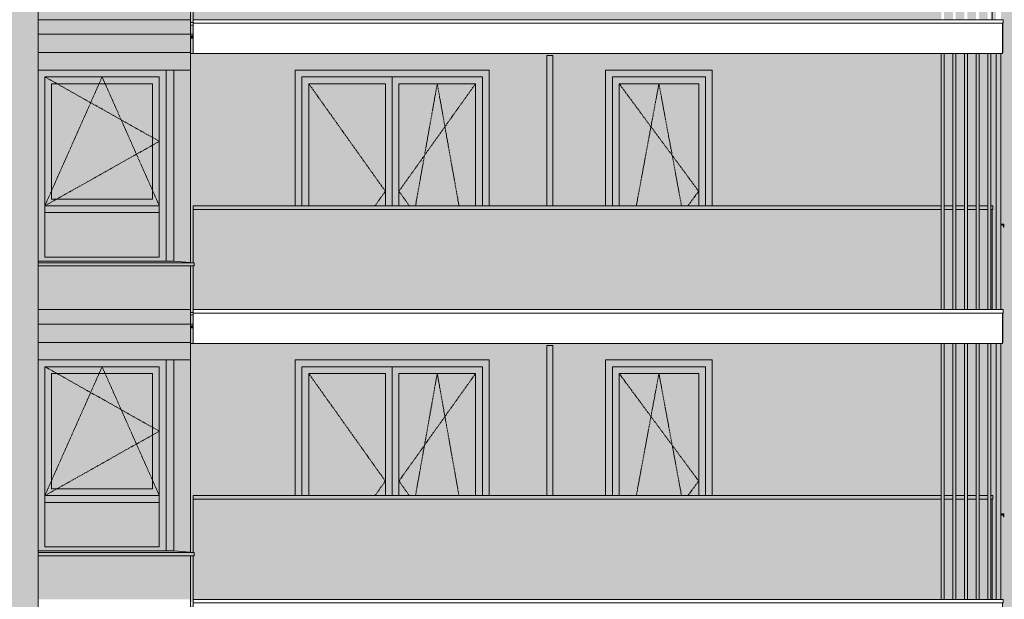
# Model space of a CAD drawing. Units: centimetres. Extents: x -816 to 13375, y -240 to 3711.
# Drawn here: x 4167 to 5182, y 1548 to 2146 of the extents above; entities that cross this region are included whole.
import ezdxf

# ---------------------------------------------------------------- set-up
doc = ezdxf.new("R2010")
doc.units = ezdxf.units.CM
doc.linetypes.add('Centre', pattern=[3.175, 0.635, -0.47625, 1.5875, -0.47625])
for name, color, linetype, lineweight in [('A-AREA', 7, 'Continuous', 9), ('A-DETL-GENF', 7, 'Continuous', 9), ('A-FLOR', 7, 'Continuous', 9), ('A-FLOR-HRAL', 7, 'Continuous', 9), ('A-GENM', 7, 'Continuous', 9), ('A-GLAZ', 7, 'Continuous', 9), ('A-GLAZ-CWMG', 7, 'Continuous', 9), ('A-WALL', 7, 'Continuous', 9)]:
    doc.layers.add(name, color=color, linetype=linetype, lineweight=lineweight)

# ---------------------------------------------------------------- blocks, each defined once
blk = doc.blocks.new('KUS-2-B-PW-KO-3D-NAP-1500-MODEL_rvt-2-PW_ELEWACJA PN-ZACH 2 _PATIO_ Copy 2')
at = {"layer": 'A-FLOR', "lineweight": 5, "true_color": 0x73746c}
for points in [[(-255.2, 2127), (-255.2, 2129.8), (-258.1, 2129.8), (-258.1, 2127)], [(555.1, 2111), (-255.2, 2111.2), (-255.2, 2127), (-258.1, 2127), (-258.1, 2111), (554.8, 2111)], [(-255.2, 1828), (-255.2, 1830.8), (-258.1, 1830.8), (-258.1, 1828)], [(555.1, 1812), (-255.2, 1812.2), (-255.2, 1828), (-258.1, 1828), (-258.1, 1812), (554.8, 1812)]]:
    blk.add_hatch(color=8, dxfattribs=at).paths.add_polyline_path(points)
at = {"layer": 'A-FLOR'}
for p, q in [((-255.2, 2127), (-258.1, 2127)), ((515.8, 2111), (-258.1, 2111)), ((527.8, 2111), (518.8, 2111)), ((539.8, 2111), (530.8, 2111)), ((551.8, 2111), (542.8, 2111)), ((555.3, 2111), (554.8, 2111)), ((-255.2, 1828), (-258.1, 1828)), ((515.8, 1812), (-258.1, 1812)), ((527.8, 1812), (518.8, 1812)), ((539.8, 1812), (530.8, 1812)), ((551.8, 1812), (542.8, 1812)), ((555.3, 1812), (554.8, 1812))]:
    blk.add_line(p, q, dxfattribs=at)
blk = doc.blocks.new('Railing - Railing-16140618-PW_ELEWACJA PN-ZACH 2 _PATIO_ Copy 2')
at = {"layer": 'A-FLOR-HRAL', "true_color": 0xcbd3cf}
h = blk.add_hatch(color=254, dxfattribs=at)
h.paths.add_polyline_path([(-255.2, 2146), (515.8, 2146.2), (515.8, 2249.2), (-255.2, 2249.2), (-255.2, 2194.3), (-254.2, 2194.2), (-254.2, 2191), (-255.2, 2191), (-255.2, 2146.2)])
h.paths.add_polyline_path([(543.2, 2146), (551.8, 2146.2), (551.8, 2249.2), (542.8, 2249.2), (542.8, 2146)])
h.paths.add_polyline_path([(554.8, 2146), (563.8, 2146.2), (563.8, 2249.2), (554.8, 2249.2), (554.8, 2146.2)])
h.paths.add_polyline_path([(518.8, 2146), (527.8, 2146.2), (527.8, 2249.2), (518.8, 2249.2), (518.8, 2146.2)])
h.paths.add_polyline_path([(530.8, 2146), (539.8, 2146.2), (539.8, 2249.2), (530.8, 2249.2), (530.8, 2146.2)])
h.paths.add_polyline_path([(566.8, 2146), (568.4, 2146.2), (568.4, 2249.2), (566.8, 2249.2), (566.8, 2146.2)])
at = {"layer": 'A-FLOR-HRAL'}
for p, q in [((-255.2, 2194.3), (-255.2, 2249.2)), ((568.4, 2146.2), (568.4, 2249.2)), ((-255.2, 2146.2), (-255.2, 2191)), ((-255.2, 2142.4), (-255.2, 2146)), ((579.8, 2146), (-255.2, 2146)), ((-255.2, 2111), (-255.2, 2142.4)), ((579.8, 2142.4), (-255.2, 2142.4)), ((579.1, 2111), (579.1, 2142.4)), ((579.8, 2142.4), (579.8, 2146)), ((579.1, 2111), (-255.2, 2111))]:
    blk.add_line(p, q, dxfattribs=at)
blk = doc.blocks.new('Railing - Railing-16140612-PW_ELEWACJA PN-ZACH 2 _PATIO_ Copy 2')
at = {"layer": 'A-FLOR-HRAL', "true_color": 0xcbd3cf}
h = blk.add_hatch(color=254, dxfattribs=at)
h.paths.add_polyline_path([(531.3, 1548), (539.8, 1548), (539.8, 1651.2), (530.8, 1651.2), (530.8, 1548)])
h.paths.add_polyline_path([(-254.1, 1548), (515.8, 1548), (515.8, 1651.2), (-255.2, 1651.2), (-255.2, 1596.3), (-254.2, 1596.2), (-254.2, 1593), (-255.2, 1593), (-255.2, 1548)])
h.paths.add_polyline_path([(518.8, 1548), (527.8, 1548), (527.8, 1651.2), (518.8, 1651.2), (518.8, 1553.2)])
h.paths.add_polyline_path([(542.8, 1548), (551.8, 1548), (551.8, 1651.2), (542.8, 1651.2), (542.8, 1553.2)])
h.paths.add_polyline_path([(554.8, 1548), (563.8, 1548), (563.8, 1651.2), (554.8, 1651.2), (554.8, 1553.2)])
h.paths.add_polyline_path([(566.8, 1548), (568.4, 1548), (568.4, 1651.2), (566.8, 1651.2), (566.8, 1553.2)])
at = {"layer": 'A-FLOR-HRAL'}
for p, q in [((-255.2, 1596.3), (-255.2, 1651.2)), ((568.4, 1548), (568.4, 1651.2)), ((-255.2, 1548), (-255.2, 1593)), ((-255.2, 1544.4), (-255.2, 1548)), ((579.8, 1548), (-255.2, 1548)), ((-255.2, 1513), (-255.2, 1544.4)), ((579.8, 1544.4), (-255.2, 1544.4)), ((579.1, 1513), (579.1, 1544.4)), ((579.8, 1544.4), (579.8, 1548)), ((579.1, 1513), (-255.2, 1513))]:
    blk.add_line(p, q, dxfattribs=at)
blk = doc.blocks.new('Top Rail Type - Top Rail_Internal_-16140613-PW_ELEWACJA PN-ZACH 2 _PATIO_ Copy 2')
at = {"layer": 'A-FLOR-HRAL', "true_color": 0x383e42}
h = blk.add_hatch(color=250, dxfattribs=at)
h.paths.add_polyline_path([(-255.2, 1651.2), (515.8, 1651.2), (515.8, 1655), (-255.2, 1655), (-255.2, 1652)])
h.paths.add_polyline_path([(567, 1651.2), (569, 1651.2), (569, 1655), (566.8, 1655), (566.8, 1651.2)])
h.paths.add_polyline_path([(563.8, 1651.2), (563.8, 1655), (554.8, 1655), (554.8, 1651.2), (559.3, 1651.2)])
h.paths.add_polyline_path([(544.3, 1651.2), (551.8, 1651.2), (551.8, 1655), (542.8, 1655), (542.8, 1651.2), (543.2, 1651.2)])
h.paths.add_polyline_path([(539.8, 1651.2), (539.8, 1655), (530.8, 1655), (530.8, 1651.2)])
h.paths.add_polyline_path([(527.8, 1651.2), (527.8, 1655), (518.8, 1655), (518.8, 1651.2), (519.4, 1651.2)])
at = {"layer": 'A-FLOR-HRAL'}
for p, q in [((-255.2, 1651.2), (-255.2, 1655)), ((515.8, 1655), (-255.2, 1655)), ((527.8, 1655), (518.8, 1655)), ((539.8, 1655), (530.8, 1655)), ((551.8, 1655), (542.8, 1655)), ((563.8, 1655), (554.8, 1655)), ((569, 1655), (567, 1655)), ((569, 1651.2), (569, 1655)), ((515.8, 1651.2), (-255.2, 1651.2)), ((527.8, 1651.2), (518.8, 1651.2)), ((539.8, 1651.2), (530.8, 1651.2)), ((551.8, 1651.2), (542.8, 1651.2)), ((563.8, 1651.2), (554.8, 1651.2)), ((569, 1651.2), (567, 1651.2))]:
    blk.add_line(p, q, dxfattribs=at)
blk = doc.blocks.new('Rectangular Mullion - 30x50mm-V38-PW_ELEWACJA PN-ZACH 2 _PATIO_ Copy 2')
at = {"layer": 'A-GLAZ-CWMG', "true_color": 0xc6baa4}
blk.add_hatch(color=9, dxfattribs=at).paths.add_polyline_path([(-963.7, 352), (-960.2, 352), (-960.2, 616), (-965.2, 616), (-965.2, 352)])
at = {"layer": 'A-GLAZ-CWMG', "color": 253, "true_color": 0xa59f92}
for p, q in [((-965.2, 616), (-960.2, 616)), ((-965.2, 352), (-965.2, 616)), ((-960.2, 616), (-960.2, 352))]:
    blk.add_line(p, q, dxfattribs=at)
blk = doc.blocks.new('Rectangular Mullion - 30x50mm-V39-PW_ELEWACJA PN-ZACH 2 _PATIO_ Copy 2')
at = {"layer": 'A-GLAZ-CWMG', "true_color": 0xc6baa4}
blk.add_hatch(color=9, dxfattribs=at).paths.add_polyline_path([(530.8, 352), (530.8, 616), (527.8, 616), (527.8, 352)])
at = {"layer": 'A-GLAZ-CWMG', "color": 253, "true_color": 0xa59f92}
for p, q in [((527.8, 616), (530.8, 616)), ((527.8, 616), (527.8, 352)), ((530.8, 352), (530.8, 616))]:
    blk.add_line(p, q, dxfattribs=at)
blk = doc.blocks.new('OKNO DWUSKRZYDLOWE - OB22 - 200_0 X 250_0 - OB_ DWUSKRZYDŁOWE ROZWIERNO-UCHYLNE Z SŁUPKIEM RUCHOMYM-8886533-PW_ELEWACJA PN-ZACH 2 _PATIO_ Copy 2')
at = {"layer": 'A-GLAZ', "true_color": 0xc6baa4}
for points in [[(-150.2, 2253), (-143.2, 2253), (-143.2, 2386), (42.8, 2386), (42.8, 2253), (49.8, 2253), (49.8, 2393), (-150.2, 2393), (-150.2, 2259.4)], [(-143.2, 2253), (-136.2, 2253.1), (-136.2, 2379), (-57.2, 2379), (-57.2, 2253), (-50.2, 2253), (-50.2, 2386), (-143.2, 2386), (-143.2, 2254.9)], [(39.6, 2253), (42.8, 2253), (42.8, 2386), (-50.2, 2386), (-50.2, 2253), (-43.2, 2253), (-43.2, 2379), (35.8, 2379), (35.8, 2253), (37.8, 2253)]]:
    blk.add_hatch(color=9, dxfattribs=at).paths.add_polyline_path(points)
at = {"layer": 'A-GLAZ', "true_color": 0xcbd3cf}
for points in [[(-136.2, 2253), (-57.2, 2253), (-57.2, 2379), (-136.2, 2379), (-136.2, 2253.1)], [(-28, 2253), (35.8, 2253), (35.8, 2379), (-43.2, 2379), (-43.2, 2253)]]:
    blk.add_hatch(color=254, dxfattribs=at).paths.add_polyline_path(points)
at = {"layer": 'A-GLAZ'}
for p, q in [((-50.2, 2386), (-143.2, 2386)), ((-143.2, 2386), (-143.2, 2253)), ((-143.2, 2386), (-143.2, 2253)), ((-143.2, 2386), (42.8, 2386)), ((-50.2, 2253), (-50.2, 2386)), ((42.8, 2386), (-50.2, 2386)), ((-50.2, 2253), (-50.2, 2386)), ((42.8, 2253), (42.8, 2386)), ((42.8, 2386), (42.8, 2253)), ((-136.2, 2253), (-136.2, 2379)), ((-136.2, 2379), (-57.2, 2379)), ((-57.2, 2253), (-57.2, 2379)), ((-43.2, 2253), (-43.2, 2379)), ((-43.2, 2379), (35.8, 2379)), ((35.8, 2379), (35.8, 2253))]:
    blk.add_line(p, q, dxfattribs=at)
at = {"layer": 'A-GLAZ', "linetype": 'Centre'}
for p, q in [((-136.2, 2379), (-57.2, 2268)), ((35.8, 2379), (-43.2, 2268)), ((-3.7, 2379), (-26.1, 2253)), ((18.7, 2253), (-3.7, 2379)), ((-57.2, 2268), (-67.9, 2253)), ((-43.2, 2268), (-32.5, 2253))]:
    blk.add_line(p, q, dxfattribs=at)
blk = doc.blocks.new('OKNO NAROŻNE_z belką - O21 - 140_0 X 200_0 - O_ NAROŻNE JEDNOSKRZYDŁOWE ROZWIERNO-UCHYLNE PRAWE_ FIX-V40-PW_ELEWACJA PN-ZACH 2 _PATIO_ Copy 2')
at = {"layer": 'A-GLAZ', "true_color": 0xc6baa4}
h = blk.add_hatch(color=9, dxfattribs=at)
h.paths.add_polyline_path([(-413.2, 701), (-284.2, 701), (-284.2, 898), (-416.2, 898), (-416.2, 701), (-415.2, 701)])
h.paths.add_polyline_path([(-407.7, 705), (-409.2, 705), (-409.2, 891), (-291.2, 891), (-291.2, 705), (-406.4, 705)])
for points in [[(-276.2, 701), (-276.2, 898), (-284.2, 898), (-284.2, 701), (-277.9, 701)], [(-385, 751), (-291.2, 751), (-291.2, 758), (-409.2, 758), (-409.2, 751), (-392.7, 751)], [(-409.2, 699.2), (-255.2, 699.2), (-277.9, 701), (-416.2, 701), (-416.2, 699.2), (-412.6, 699.2)], [(-415.2, 696), (-255.2, 696), (-255.2, 699.2), (-416.2, 699.2), (-416.2, 696)]]:
    blk.add_hatch(color=9, dxfattribs=at).paths.add_polyline_path(points)
h = blk.add_hatch(color=9, dxfattribs=at)
h.paths.add_polyline_path([(-409.2, 758), (-291.2, 758), (-291.2, 891), (-409.2, 891), (-409.2, 776.7)])
h.paths.add_polyline_path([(-402.2, 765), (-402.2, 884), (-298.2, 884), (-298.2, 765), (-400.2, 765)])
at = {"layer": 'A-GLAZ', "true_color": 0xcbd3cf}
for points in [[(-402.2, 765), (-298.2, 765), (-298.2, 884), (-402.2, 884), (-402.2, 776.7)], [(-409.2, 705), (-291.2, 705), (-291.2, 751), (-409.2, 751), (-409.2, 706.1)]]:
    blk.add_hatch(color=254, dxfattribs=at).paths.add_polyline_path(points)
at = {"layer": 'A-GLAZ'}
for p, q in [((-284.2, 898), (-284.2, 701)), ((-284.2, 701), (-284.2, 898)), ((-276.2, 701), (-276.2, 898)), ((-409.2, 891), (-409.2, 705)), ((-409.2, 891), (-291.2, 891)), ((-291.2, 891), (-409.2, 891)), ((-409.2, 891), (-409.2, 758)), ((-402.2, 765), (-402.2, 884)), ((-298.2, 884), (-402.2, 884)), ((-298.2, 765), (-298.2, 884)), ((-291.2, 705), (-291.2, 891)), ((-291.2, 758), (-291.2, 891)), ((-298.2, 765), (-402.2, 765)), ((-409.2, 758), (-291.2, 758)), ((-409.2, 751), (-409.2, 758)), ((-409.2, 758), (-291.2, 758)), ((-291.2, 758), (-291.2, 751)), ((-409.2, 751), (-291.2, 751)), ((-416.2, 701), (-276.2, 701)), ((-409.2, 705), (-291.2, 705)), ((-255.2, 699.2), (-276.2, 701)), ((-416.2, 696), (-416.2, 699.2)), ((-416.2, 699.2), (-255.2, 699.2)), ((-416.2, 696), (-255.2, 696)), ((-255.2, 696), (-255.2, 699.2))]:
    blk.add_line(p, q, dxfattribs=at)
at = {"layer": 'A-GLAZ', "linetype": 'Centre'}
for p, q in [((-291.2, 824.5), (-409.2, 891)), ((-350.2, 891), (-409.2, 758)), ((-291.2, 758), (-350.2, 891)), ((-409.2, 758), (-291.2, 824.5))]:
    blk.add_line(p, q, dxfattribs=at)
blk = doc.blocks.new('OKNO JEDNOSKRZYDLOWE - OB23 - 110_0 X 250_0 - OB_ JEDNOSKRZYDŁOWE ROZWIERNO-UCHYLNE-8854964-PW_ELEWACJA PN-ZACH 2 _PATIO_ Copy 2')
at = {"layer": 'A-GLAZ', "true_color": 0xc6baa4}
for points in [[(176.8, 758), (176.8, 891), (272.8, 891), (272.8, 758), (279.8, 758), (279.8, 898), (169.8, 898), (169.8, 758), (173, 758)], [(176.8, 758), (183.8, 758), (183.8, 884), (265.8, 884), (265.8, 758), (272.8, 758), (272.8, 891), (176.8, 891), (176.8, 763.7)]]:
    blk.add_hatch(color=9, dxfattribs=at).paths.add_polyline_path(points)
at = {"layer": 'A-GLAZ', "true_color": 0xcbd3cf}
blk.add_hatch(color=254, dxfattribs=at).paths.add_polyline_path([(186.2, 758), (265.8, 758), (265.8, 884), (183.8, 884), (183.8, 758)])
at = {"layer": 'A-GLAZ'}
for p, q in [((176.8, 891), (176.8, 758)), ((272.8, 891), (176.8, 891)), ((176.8, 891), (176.8, 758)), ((176.8, 891), (272.8, 891)), ((183.8, 884), (183.8, 758)), ((183.8, 884), (265.8, 884)), ((265.8, 884), (265.8, 758)), ((272.8, 758), (272.8, 891)), ((272.8, 891), (272.8, 758))]:
    blk.add_line(p, q, dxfattribs=at)
at = {"layer": 'A-GLAZ', "linetype": 'Centre'}
for p, q in [((183.8, 884), (265.8, 773)), ((201.5, 758), (224.8, 884)), ((224.8, 884), (248.1, 758)), ((265.8, 773), (254.7, 758))]:
    blk.add_line(p, q, dxfattribs=at)
blk = doc.blocks.new('Railing - Railing-16140615-PW_ELEWACJA PN-ZACH 2 _PATIO_ Copy 2')
at = {"layer": 'A-FLOR-HRAL', "true_color": 0xcbd3cf}
h = blk.add_hatch(color=254, dxfattribs=at)
h.paths.add_polyline_path([(555.1, 1847), (563.8, 1847), (563.8, 1950.2), (554.8, 1950.2), (554.8, 1847)])
h.paths.add_polyline_path([(-254.1, 1847), (515.8, 1847), (515.8, 1950.2), (-255.2, 1950.2), (-255.2, 1895.3), (-254.2, 1895.2), (-254.2, 1892), (-255.2, 1892), (-255.2, 1847)])
h.paths.add_polyline_path([(518.8, 1847), (527.8, 1847), (527.8, 1950.2), (518.8, 1950.2), (518.8, 1849.7)])
h.paths.add_polyline_path([(530.8, 1847), (539.8, 1847), (539.8, 1950.2), (530.8, 1950.2), (530.8, 1849.7)])
h.paths.add_polyline_path([(542.8, 1847), (551.8, 1847), (551.8, 1950.2), (542.8, 1950.2), (542.8, 1849.7)])
h.paths.add_polyline_path([(566.8, 1847), (568.4, 1847), (568.4, 1950.2), (566.8, 1950.2), (566.8, 1849.7)])
at = {"layer": 'A-FLOR-HRAL'}
for p, q in [((-255.2, 1895.3), (-255.2, 1950.2)), ((568.4, 1847), (568.4, 1950.2)), ((-255.2, 1847), (-255.2, 1892)), ((-255.2, 1843.4), (-255.2, 1847)), ((579.8, 1847), (-255.2, 1847)), ((-255.2, 1812), (-255.2, 1843.4)), ((579.8, 1843.4), (-255.2, 1843.4)), ((579.1, 1812), (579.1, 1843.4)), ((579.8, 1843.4), (579.8, 1847)), ((579.1, 1812), (-255.2, 1812))]:
    blk.add_line(p, q, dxfattribs=at)
blk = doc.blocks.new('Top Rail Type - Top Rail_Internal_-16140616-PW_ELEWACJA PN-ZACH 2 _PATIO_ Copy 2')
at = {"layer": 'A-FLOR-HRAL', "true_color": 0x383e42}
h = blk.add_hatch(color=250, dxfattribs=at)
h.paths.add_polyline_path([(569, 1950.2), (569, 1954), (566.8, 1954), (567, 1950.2), (568.4, 1950.2)])
h.paths.add_polyline_path([(-219.4, 1950.2), (515.8, 1950.2), (515.8, 1954), (-255.2, 1954), (-255.2, 1950.2), (-224, 1950.2)])
h.paths.add_polyline_path([(563.8, 1950.2), (563.8, 1954), (554.8, 1954), (554.8, 1950.2), (559.3, 1950.2)])
h.paths.add_polyline_path([(543.2, 1950.2), (551.8, 1950.2), (551.8, 1954), (542.8, 1954), (542.8, 1950.2)])
h.paths.add_polyline_path([(539.8, 1950.2), (539.8, 1954), (530.8, 1954), (530.8, 1950.2)])
h.paths.add_polyline_path([(527.8, 1950.2), (527.8, 1954), (518.8, 1954), (518.8, 1950.2), (519.4, 1950.2)])
at = {"layer": 'A-FLOR-HRAL'}
for p, q in [((-255.2, 1950.2), (-255.2, 1954)), ((515.8, 1954), (-255.2, 1954)), ((515.8, 1950.2), (-255.2, 1950.2)), ((527.8, 1954), (518.8, 1954)), ((527.8, 1950.2), (518.8, 1950.2)), ((539.8, 1954), (530.8, 1954)), ((539.8, 1950.2), (530.8, 1950.2)), ((551.8, 1954), (542.8, 1954)), ((551.8, 1950.2), (542.8, 1950.2)), ((563.8, 1954), (554.8, 1954)), ((563.8, 1950.2), (554.8, 1950.2)), ((569, 1954), (567, 1954)), ((569, 1950.2), (567, 1950.2)), ((569, 1950.2), (569, 1954))]:
    blk.add_line(p, q, dxfattribs=at)
blk = doc.blocks.new('PARAPET ZEWNETRZNY - PARAPET ZEWNETRZNY-9007993-PW_ELEWACJA PN-ZACH 2 _PATIO_ Copy 2')
at = {"layer": 'A-GENM', "true_color": 0xc6baa4}
blk.add_hatch(color=9, dxfattribs=at).paths.add_polyline_path([(579.9, 736), (580.4, 736), (580.4, 739.2), (577.4, 739.4), (577.4, 738), (579.9, 738)])
at = {"layer": 'A-GENM'}
for p, q in [((580.4, 739.2), (577.4, 739.4)), ((577.4, 738), (579.9, 738)), ((579.9, 738), (579.9, 736)), ((579.9, 736), (580.4, 736)), ((580.4, 736), (580.4, 739.2))]:
    blk.add_line(p, q, dxfattribs=at)
blk = doc.blocks.new('AKO_ENT_przepierzenie - 148x263-9819901-PW_ELEWACJA PN-ZACH 2 _PATIO_ Copy 2')
at = {"layer": 'A-DETL-GENF', "true_color": 0x383e42}
blk.add_hatch(color=250, dxfattribs=at).paths.add_polyline_path([(115.3, 459), (115.3, 614), (109.3, 614), (109.3, 459), (114.8, 459)])
at = {"layer": 'A-DETL-GENF'}
for p, q in [((109.3, 459), (109.3, 614)), ((109.3, 614), (115.3, 614)), ((115.3, 614), (115.3, 459))]:
    blk.add_line(p, q, dxfattribs=at)

msp = doc.modelspace()

# ---------------------------------------------------------------- hatches: boundary and pattern name
at = {"layer": 'A-WALL', "true_color": 0xfefefe}
for points in [[(4014.28558, 2131), (4186.431, 2131), (4186.431, 2430), (4008.24641, 2430), (4008.24641, 2410.02397), (3994.431, 2410.02397), (3994.431, 2253), (3998.131, 2253), (3998.131, 2249.2), (3997.581, 2249.2), (3997.581, 2146.02397), (4008.97101, 2146.02397), (4008.97101, 2142.37358), (4008.24641, 2142.37358), (4008.24641, 2131)], [(5180.931, 2131), (6277.931, 2131), (6277.931, 2430), (5180.931, 2430), (5180.74641, 2410.02397), (5179.031, 2410.02397), (5179.031, 2234.42854), (5182.031, 2234.16663), (5182.031, 2231), (5181.531, 2231), (5181.431, 2231), (5180.931, 2231), (5180.931, 2233), (5179.031, 2233), (5179.031, 2146.02397), (5181.47101, 2146.02397), (5181.47101, 2142.37358), (5180.931, 2142.37358), (5180.931, 2132.03671)], [(4192.78975, 2131), (4343.431, 2131.03429), (4343.431, 2146), (4186.431, 2146), (4186.431, 2131)], [(4016.431, 1832), (4186.431, 1832), (4186.431, 2131), (4008.24641, 2131), (4008.24641, 2111.02397), (3994.431, 2111.02397), (3994.431, 1954), (3998.131, 1954), (3998.131, 1950.2), (3997.581, 1950.2), (3997.581, 1847.02397), (4008.97101, 1847.02397), (4008.97101, 1843.37358), (4008.24641, 1843.37358), (4008.24641, 1832), (4014.28558, 1832)], [(4186.431, 2112), (4343.431, 2112), (4343.431, 2131), (4186.431, 2131), (4186.431, 2117.919)], [(5180.931, 1832), (6277.931, 1832), (6277.931, 2131), (5180.931, 2131), (5180.74641, 2111.02397), (5179.031, 2111.02397), (5179.031, 1935.42854), (5182.031, 1935.16663), (5182.031, 1932), (5181.531, 1932), (5181.531, 1934), (5179.031, 1934), (5179.031, 1847.02397), (5181.47101, 1847.02397), (5181.47101, 1843.37358), (5180.931, 1843.37358), (5180.931, 1835.56481)], [(4311.79253, 1832), (4343.431, 1832.03429), (4343.431, 1847), (4186.431, 1847), (4186.431, 1832), (4299.89225, 1832)], [(4168.98919, 1533), (4186.431, 1533), (4186.431, 1832), (4008.24641, 1832), (4008.24641, 1812.02397), (3994.431, 1812.02397), (3994.431, 1655), (3998.131, 1655), (3998.131, 1651.2), (3997.581, 1651.2), (3997.581, 1548.02397), (4008.97101, 1548.02397), (4008.97101, 1544.37358), (4008.24641, 1544.37358), (4008.24641, 1533), (4145.18864, 1533)], [(4186.431, 1813), (4343.431, 1813), (4343.431, 1832), (4186.431, 1832), (4186.431, 1821.4471)], [(5180.931, 1533), (6277.931, 1533), (6277.931, 1832), (5180.931, 1832), (5180.74641, 1812.02397), (5179.031, 1812.02397), (5179.031, 1636.42854), (5182.031, 1636.16663), (5182.031, 1633), (5181.531, 1633), (5181.531, 1635), (5179.031, 1635), (5179.031, 1548.02397), (5181.47101, 1548.02397), (5181.47101, 1544.37358), (5180.931, 1544.37358), (5180.931, 1539.09291)]]:
    msp.add_hatch(color=7, dxfattribs=at).paths.add_polyline_path(points)
at = {"layer": 'A-WALL', "true_color": 0xd8d4d1}
h = msp.add_hatch(color=254, dxfattribs=at)
h.paths.add_polyline_path([(4346.431, 2131), (4346.431, 2140.5), (4343.531, 2140.5), (4343.531, 2131)])
h.paths.add_polyline_path([(4346.431, 2143), (4346.431, 2191), (4343.531, 2191), (4343.531, 2143)])
h.paths.add_polyline_path([(5170.67107, 2146.02397), (5173.931, 2146.15442), (5173.931, 2410), (5178.931, 2410), (5178.931, 2410.02397), (5156.43098, 2410), (5156.43098, 2253), (5165.43098, 2253.00002), (5165.43098, 2410), (5168.43098, 2410), (5168.61253, 2253), (5170.631, 2253), (5170.631, 2249.2), (5170.081, 2249.2), (5170.081, 2146.02397)])
h.paths.add_polyline_path([(4346.431, 2194.25023), (4346.431, 2253), (4451.431, 2253), (4451.431, 2393), (4651.431, 2393), (4651.431, 2253), (4710.931, 2253), (4710.931, 2408), (4716.931, 2408), (4716.931, 2253), (4771.431, 2253), (4771.431, 2393), (4881.431, 2393), (4881.431, 2253), (5117.43098, 2253), (5117.43098, 2410), (4343.531, 2410), (4343.531, 2194.50394), (4344.0913, 2194.45492)])
h.paths.add_polyline_path([(5120.43098, 2253), (5129.43098, 2253), (5129.43098, 2410), (5120.43098, 2410), (5120.43098, 2273.2138)])
h.paths.add_polyline_path([(5132.43098, 2253), (5141.43098, 2253), (5141.43098, 2410), (5132.43098, 2410), (5132.43098, 2273.2138)])
h.paths.add_polyline_path([(5144.43098, 2253), (5153.43098, 2253), (5153.43098, 2410), (5144.43098, 2410), (5144.43098, 2273.2138)])
h.paths.add_polyline_path([(4343.531, 2428.81296), (4347.431, 2428.81296), (4347.431, 2430), (4343.531, 2430)])
h = msp.add_hatch(color=254, dxfattribs=at)
h.paths.add_polyline_path([(4186.431, 2146), (4325.431, 2146.15442), (4325.431, 2191), (4186.431, 2191), (4186.431, 2146.15442)])
h.paths.add_polyline_path([(4195.04391, 2393), (4325.431, 2393), (4325.431, 2411), (4186.431, 2411), (4186.431, 2393), (4193.931, 2393)])
h = msp.add_hatch(color=254, dxfattribs=at)
h.paths.add_polyline_path([(4343.431, 2131), (4343.531, 2131), (4343.531, 2191), (4325.431, 2191), (4325.431, 2146), (4343.431, 2146), (4343.431, 2131.01202)])
h.paths.add_polyline_path([(4325.431, 2393), (4343.531, 2393), (4343.431, 2411), (4325.431, 2411), (4325.431, 2400.27319)])
at = {"layer": 'A-WALL', "lineweight": 5, "true_color": 0xfefefe}
for points in [[(5180.74641, 2131), (5180.931, 2131), (5180.74641, 2132.03671)], [(5180.74641, 2112), (5180.931, 2112), (5180.74641, 2117.919)], [(5180.74641, 1832), (5180.931, 1832), (5180.74641, 1835.56481)], [(5180.74641, 1813), (5180.931, 1813), (5180.74641, 1821.4471)]]:
    msp.add_hatch(color=7, dxfattribs=at).paths.add_polyline_path(points)
at = {"layer": 'A-WALL', "true_color": 0xd8d4d1}
h = msp.add_hatch(color=254, dxfattribs=at)
h.paths.add_polyline_path([(4346.431, 1832), (4346.431, 1841.5), (4343.531, 1841.5), (4343.531, 1832)])
h.paths.add_polyline_path([(4346.431, 1844), (4346.431, 1892), (4343.531, 1892), (4343.531, 1844)])
h.paths.add_polyline_path([(5173.931, 1847.02397), (5173.931, 2111), (5178.931, 2111), (5178.931, 2111.02397), (5156.43098, 2111), (5156.43098, 1954), (5165.43098, 1954.00002), (5165.43098, 2111), (5168.43098, 2111), (5168.61253, 1954), (5170.631, 1954), (5170.631, 1950.2), (5170.081, 1950.2), (5170.081, 1847.02397), (5170.67107, 1847.02397)])
h.paths.add_polyline_path([(4346.431, 1895.25023), (4346.431, 1954), (4451.431, 1954), (4451.431, 2094), (4651.431, 2094), (4651.431, 1954), (4710.931, 1954), (4710.931, 2109), (4716.931, 2109), (4716.931, 1954), (4771.431, 1954), (4771.431, 2094), (4881.431, 2094), (4881.431, 1954), (5117.43098, 1954), (5117.43098, 2111), (4343.531, 2111), (4343.531, 1895.50394), (4343.95912, 1895.46649)])
h.paths.add_polyline_path([(5121.01142, 1954), (5129.43098, 1954), (5129.43098, 2111), (5120.43098, 2111), (5120.43098, 1954)])
h.paths.add_polyline_path([(5132.43098, 1954), (5141.43098, 1954), (5141.43098, 2111), (5132.43098, 2111), (5132.43098, 1962.62419)])
h.paths.add_polyline_path([(5144.43098, 1954), (5153.43098, 1954), (5153.43098, 2111), (5144.43098, 2111), (5144.43098, 1962.62419)])
h.paths.add_polyline_path([(4343.531, 2129.81296), (4346.431, 2130.00556), (4346.431, 2131), (4343.531, 2131)])
h = msp.add_hatch(color=254, dxfattribs=at)
h.paths.add_polyline_path([(4186.431, 1847), (4325.431, 1847.10624), (4325.431, 1892), (4186.431, 1892), (4186.431, 1849.68252)])
h.paths.add_polyline_path([(4307.431, 2094), (4325.431, 2094), (4325.431, 2112), (4186.431, 2112), (4186.431, 2094), (4305.931, 2094)])
at = {"layer": 'A-WALL', "lineweight": 5, "true_color": 0xd8d4d1}
h = msp.add_hatch(color=254, dxfattribs=at)
h.paths.add_polyline_path([(4343.431, 1832), (4343.531, 1832), (4343.531, 1892), (4325.431, 1892), (4325.431, 1847), (4343.431, 1847), (4343.431, 1832.01202)])
h.paths.add_polyline_path([(4325.431, 2094), (4343.531, 2094), (4343.431, 2112), (4325.431, 2112), (4325.431, 2103.80129)])
at = {"layer": 'A-WALL', "lineweight": 5, "true_color": 0x808080}
for points in [[(4343.531, 1895.50394), (4343.531, 2094), (4326.431, 2094), (4326.431, 1897), (4343.39381, 1895.51595)], [(4343.531, 1596.50394), (4343.531, 1795), (4326.431, 1795), (4326.431, 1598), (4343.39381, 1596.51595)]]:
    msp.add_hatch(color=8, dxfattribs=at).paths.add_polyline_path(points)
at = {"layer": 'A-WALL', "true_color": 0xd8d4d1}
h = msp.add_hatch(color=254, dxfattribs=at)
h.paths.add_polyline_path([(4346.431, 1533), (4346.431, 1542.5), (4343.531, 1542.5), (4343.531, 1533)])
h.paths.add_polyline_path([(4343.531, 1545), (4346.431, 1545.2), (4346.431, 1593), (4343.531, 1593), (4343.531, 1545.2)])
h.paths.add_polyline_path([(5179.031, 1548.02397), (5178.931, 1812.02397), (5156.43098, 1812), (5156.43098, 1655), (5165.43098, 1655.00002), (5165.43098, 1812), (5168.43098, 1812), (5168.61253, 1655), (5170.631, 1655), (5170.631, 1651.2), (5170.081, 1651.2), (5170.081, 1548.02397), (5173.931, 1548.02397), (5173.931, 1812), (5178.931, 1812), (5178.931, 1548.02397)])
h.paths.add_polyline_path([(4346.431, 1596.25023), (4346.431, 1655), (4451.431, 1655), (4451.431, 1795), (4651.431, 1795), (4651.431, 1655), (4710.931, 1655), (4710.931, 1810), (4716.931, 1810), (4716.931, 1655), (4771.431, 1655), (4771.431, 1795), (4881.431, 1795), (4881.431, 1655), (5117.43098, 1655), (5117.43098, 1812), (4343.531, 1812), (4343.531, 1596.50394)])
h.paths.add_polyline_path([(5120.43098, 1655), (5129.43098, 1655), (5129.43098, 1812), (5120.43098, 1812), (5120.43098, 1680.27)])
h.paths.add_polyline_path([(5132.43098, 1655), (5141.43098, 1655), (5141.43098, 1812), (5132.43098, 1812), (5132.43098, 1680.27)])
h.paths.add_polyline_path([(5144.81197, 1655), (5153.43098, 1655), (5153.43098, 1812), (5144.43098, 1812), (5144.43098, 1655)])
h.paths.add_polyline_path([(4343.531, 1830.81296), (4346.431, 1831.00556), (4346.431, 1832), (4343.531, 1832)])
h = msp.add_hatch(color=254, dxfattribs=at)
h.paths.add_polyline_path([(4186.431, 1548), (4325.431, 1548.10624), (4325.431, 1593), (4186.431, 1593), (4186.431, 1553.21061)])
h.paths.add_polyline_path([(4186.431, 1795), (4325.431, 1795), (4325.431, 1813), (4186.431, 1813), (4186.431, 1795.12857)])
at = {"layer": 'A-WALL', "lineweight": 5, "true_color": 0xd8d4d1}
h = msp.add_hatch(color=254, dxfattribs=at)
h.paths.add_polyline_path([(4343.431, 1533), (4343.531, 1533), (4343.531, 1593), (4325.431, 1593), (4325.431, 1548), (4343.431, 1548), (4343.431, 1533.01202)])
h.paths.add_polyline_path([(4335.59308, 1795), (4343.531, 1795), (4343.431, 1813), (4325.431, 1813), (4325.431, 1795), (4326.431, 1795)])

# ---------------------------------------------------------------- linework, layer by layer
at = {"layer": 'A-AREA'}
for p, q in [((4343.531, 2143), (4346.431, 2143)), ((4343.531, 1844), (4346.431, 1844))]:
    msp.add_line(p, q, dxfattribs=at)
at = {"layer": 'A-FLOR'}
for p, q in [((4343.531, 2143), (4346.431, 2143)), ((4346.431, 2140.5), (4343.531, 2140.5)), ((4343.531, 1844), (4346.431, 1844)), ((4346.431, 1841.5), (4343.531, 1841.5))]:
    msp.add_line(p, q, dxfattribs=at)
at = {"layer": 'A-WALL'}
for p, q in [((4186.431, 1895.16274), (4186.431, 2191)), ((4343.531, 2191), (4343.531, 2094)), ((4343.431, 2146), (4186.431, 2146)), ((4343.431, 2131), (4343.431, 2146)), ((5180.931, 2142.37358), (5180.931, 2112)), ((4343.431, 2131), (4186.431, 2131)), ((4343.431, 2112), (4343.431, 2131)), ((4343.531, 2131), (4346.431, 2131)), ((4186.431, 2112), (4343.431, 2112)), ((5179.031, 1847.02397), (5179.031, 2111.02397)), ((4186.431, 2094), (4343.531, 2094)), ((4343.531, 2094), (4343.531, 1895.50394)), ((4451.431, 1954), (4451.431, 2094)), ((4451.431, 2094), (4651.431, 2094)), ((4651.431, 2094), (4651.431, 1954)), ((4771.431, 1954), (4771.431, 2094)), ((4771.431, 2094), (4881.431, 2094)), ((4881.431, 2094), (4881.431, 1954)), ((4186.431, 1596.16274), (4186.431, 1892)), ((4343.531, 1892), (4343.531, 1795)), ((4343.431, 1847), (4186.431, 1847)), ((4343.431, 1832), (4343.431, 1847)), ((5180.931, 1843.37358), (5180.931, 1813)), ((4186.431, 1832), (4343.431, 1832)), ((4343.431, 1813), (4343.431, 1832)), ((4346.431, 1832), (4343.531, 1832)), ((4186.431, 1813), (4343.431, 1813)), ((5179.031, 1548.02397), (5179.031, 1812.02397)), ((4186.431, 1795), (4343.531, 1795)), ((4343.531, 1795), (4343.531, 1596.50394)), ((4451.431, 1655), (4451.431, 1795)), ((4451.431, 1795), (4651.431, 1795)), ((4651.431, 1795), (4651.431, 1655)), ((4771.431, 1655), (4771.431, 1795)), ((4771.431, 1795), (4881.431, 1795)), ((4881.431, 1795), (4881.431, 1655)), ((4186.431, 1297.16274), (4186.431, 1593)), ((4343.531, 1593), (4343.531, 1496))]:
    msp.add_line(p, q, dxfattribs=at)

# ---------------------------------------------------------------- block references
at = {"lineweight": 5}
msp.add_blockref('KUS-2-B-PW-KO-3D-NAP-1500-MODEL_rvt-2-PW_ELEWACJA PN-ZACH 2 _PATIO_ Copy 2', (4601.63487, 0), dxfattribs=at)
at = {"layer": 'A-DETL-GENF'}
for p in [(4601.63487, 1495), (4601.63487, 1196)]:
    msp.add_blockref('AKO_ENT_przepierzenie - 148x263-9819901-PW_ELEWACJA PN-ZACH 2 _PATIO_ Copy 2', p, dxfattribs=at)
at = {"layer": 'A-FLOR-HRAL'}
for name in ['Railing - Railing-16140618-PW_ELEWACJA PN-ZACH 2 _PATIO_ Copy 2', 'Top Rail Type - Top Rail_Internal_-16140616-PW_ELEWACJA PN-ZACH 2 _PATIO_ Copy 2', 'Railing - Railing-16140615-PW_ELEWACJA PN-ZACH 2 _PATIO_ Copy 2', 'Top Rail Type - Top Rail_Internal_-16140613-PW_ELEWACJA PN-ZACH 2 _PATIO_ Copy 2', 'Railing - Railing-16140612-PW_ELEWACJA PN-ZACH 2 _PATIO_ Copy 2']:
    msp.add_blockref(name, (4601.63487, 0), dxfattribs=at)
at = {"layer": 'A-GENM'}
for p in [(4601.63487, 1196), (4601.63487, 897)]:
    msp.add_blockref('PARAPET ZEWNETRZNY - PARAPET ZEWNETRZNY-9007993-PW_ELEWACJA PN-ZACH 2 _PATIO_ Copy 2', p, dxfattribs=at)
at = {"layer": 'A-GLAZ'}
for name, p in [('OKNO NAROŻNE_z belką - O21 - 140_0 X 200_0 - O_ NAROŻNE JEDNOSKRZYDŁOWE ROZWIERNO-UCHYLNE PRAWE_ FIX-V40-PW_ELEWACJA PN-ZACH 2 _PATIO_ Copy 2', (4602.63487, 1196)), ('OKNO DWUSKRZYDLOWE - OB22 - 200_0 X 250_0 - OB_ DWUSKRZYDŁOWE ROZWIERNO-UCHYLNE Z SŁUPKIEM RUCHOMYM-8886533-PW_ELEWACJA PN-ZACH 2 _PATIO_ Copy 2', (4601.63487, -299)), ('OKNO JEDNOSKRZYDLOWE - OB23 - 110_0 X 250_0 - OB_ JEDNOSKRZYDŁOWE ROZWIERNO-UCHYLNE-8854964-PW_ELEWACJA PN-ZACH 2 _PATIO_ Copy 2', (4601.63487, 1196)), ('OKNO NAROŻNE_z belką - O21 - 140_0 X 200_0 - O_ NAROŻNE JEDNOSKRZYDŁOWE ROZWIERNO-UCHYLNE PRAWE_ FIX-V40-PW_ELEWACJA PN-ZACH 2 _PATIO_ Copy 2', (4602.63487, 897)), ('OKNO DWUSKRZYDLOWE - OB22 - 200_0 X 250_0 - OB_ DWUSKRZYDŁOWE ROZWIERNO-UCHYLNE Z SŁUPKIEM RUCHOMYM-8886533-PW_ELEWACJA PN-ZACH 2 _PATIO_ Copy 2', (4601.63487, -598)), ('OKNO JEDNOSKRZYDLOWE - OB23 - 110_0 X 250_0 - OB_ JEDNOSKRZYDŁOWE ROZWIERNO-UCHYLNE-8854964-PW_ELEWACJA PN-ZACH 2 _PATIO_ Copy 2', (4601.63487, 897))]:
    msp.add_blockref(name, p, dxfattribs=at)
at = {"layer": 'A-GLAZ-CWMG', "color": 253, "true_color": 0xa59f92}
for name, p in [('Rectangular Mullion - 30x50mm-V39-PW_ELEWACJA PN-ZACH 2 _PATIO_ Copy 2', (4589.63487, 1495)), ('Rectangular Mullion - 30x50mm-V39-PW_ELEWACJA PN-ZACH 2 _PATIO_ Copy 2', (4601.63487, 1495)), ('Rectangular Mullion - 30x50mm-V39-PW_ELEWACJA PN-ZACH 2 _PATIO_ Copy 2', (4613.63487, 1495)), ('Rectangular Mullion - 30x50mm-V39-PW_ELEWACJA PN-ZACH 2 _PATIO_ Copy 2', (4625.63487, 1495)), ('Rectangular Mullion - 30x50mm-V39-PW_ELEWACJA PN-ZACH 2 _PATIO_ Copy 2', (4637.63487, 1495)), ('Rectangular Mullion - 30x50mm-V38-PW_ELEWACJA PN-ZACH 2 _PATIO_ Copy 2', (6139.13487, 1495)), ('Rectangular Mullion - 30x50mm-V39-PW_ELEWACJA PN-ZACH 2 _PATIO_ Copy 2', (4589.63487, 1196)), ('Rectangular Mullion - 30x50mm-V39-PW_ELEWACJA PN-ZACH 2 _PATIO_ Copy 2', (4601.63487, 1196)), ('Rectangular Mullion - 30x50mm-V39-PW_ELEWACJA PN-ZACH 2 _PATIO_ Copy 2', (4613.63487, 1196)), ('Rectangular Mullion - 30x50mm-V39-PW_ELEWACJA PN-ZACH 2 _PATIO_ Copy 2', (4625.63487, 1196)), ('Rectangular Mullion - 30x50mm-V39-PW_ELEWACJA PN-ZACH 2 _PATIO_ Copy 2', (4637.63487, 1196)), ('Rectangular Mullion - 30x50mm-V38-PW_ELEWACJA PN-ZACH 2 _PATIO_ Copy 2', (6139.13487, 1196))]:
    msp.add_blockref(name, p, dxfattribs=at)

doc.saveas('drawing.dxf')
